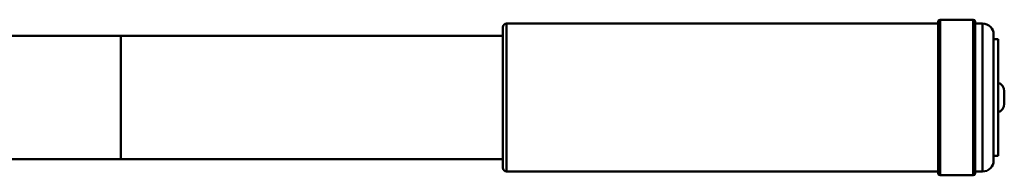
# Paper-space layout 'Лист1' of a CAD drawing. Units: millimetres. Extents: x -5483 to 1404, y 1430 to 7593.
# Drawn here: x -11 to 256, y 7396 to 7438 of the extents above; entities that cross this region are included whole.
import ezdxf

# ---------------------------------------------------------------- set-up
doc = ezdxf.new("R2010")
doc.units = ezdxf.units.MM

psp = doc.layouts.new('Лист1')

# ---------------------------------------------------------------- linework, layer by layer
at = {"color": 7, "linetype": 'Continuous', "lineweight": 50}
for p, q in [((120.28, 7424.2), (120.28, 7435.62)), ((238.28, 7436.62), (121.28, 7436.62)), ((238.28, 7424.8), (238.28, 7437.12)), ((247.78, 7437.62), (238.78, 7437.62)), ((248.28, 7437.12), (248.28, 7424.8)), ((250.28, 7436.62), (248.28, 7436.62)), ((16.68, 7433.32), (-69.72, 7433.32)), ((120.28, 7433.32), (16.68, 7433.32)), ((253.28, 7433.62), (253.28, 7423.4)), ((254.48, 7432.37), (253.28, 7432.37)), ((254.48, 7416.62), (254.48, 7432.37)), ((238.28, 7396.12), (238.28, 7424.8)), ((248.28, 7424.8), (248.28, 7396.12)), ((120.28, 7397.62), (120.28, 7424.2)), ((253.28, 7423.4), (253.28, 7399.62)), ((254.48, 7400.87), (254.48, 7416.62)), ((256.18, 7416.62), (256.18, 7418.32)), ((256.18, 7414.92), (256.18, 7416.62)), ((253.28, 7400.87), (254.48, 7400.87)), ((-69.72, 7399.92), (16.68, 7399.92)), ((16.68, 7399.92), (120.28, 7399.92)), ((121.28, 7396.62), (238.28, 7396.62)), ((238.78, 7395.62), (247.78, 7395.62)), ((248.28, 7396.62), (250.28, 7396.62))]:
    psp.add_line(p, q, dxfattribs=at)
at = {"color": 8, "linetype": 'Continuous', "lineweight": 50}
for p, q in [((121.28, 7436.62), (121.28, 7424.6)), ((238.78, 7437.62), (238.78, 7425)), ((247.78, 7425), (247.78, 7437.62)), ((250.28, 7424.6), (250.28, 7436.62)), ((16.68, 7399.92), (16.68, 7433.32)), ((121.28, 7424.6), (121.28, 7396.62)), ((238.78, 7425), (238.78, 7395.62)), ((247.78, 7395.62), (247.78, 7425)), ((250.28, 7396.62), (250.28, 7424.6))]:
    psp.add_line(p, q, dxfattribs=at)
at = {"color": 7, "linetype": 'Continuous', "lineweight": 50}
for centre, radius, start, end in [((121.28, 7435.62), 1, 90, 180), ((238.78, 7437.12), 0.5, 90, 180), ((247.78, 7437.12), 0.5, 0, 90), ((250.28, 7433.62), 3, 0, 90), ((253.77, 7418.32), 2.41, 0, 72.9385), ((253.77, 7414.92), 2.41, 287.0615, 360), ((250.28, 7399.62), 3, 270, 0), ((121.28, 7397.62), 1, 180, 270), ((238.78, 7396.12), 0.5, 180, 270), ((247.78, 7396.12), 0.5, 270, 0)]:
    psp.add_arc(centre, radius, start, end, dxfattribs=at)

doc.saveas('drawing.dxf')
